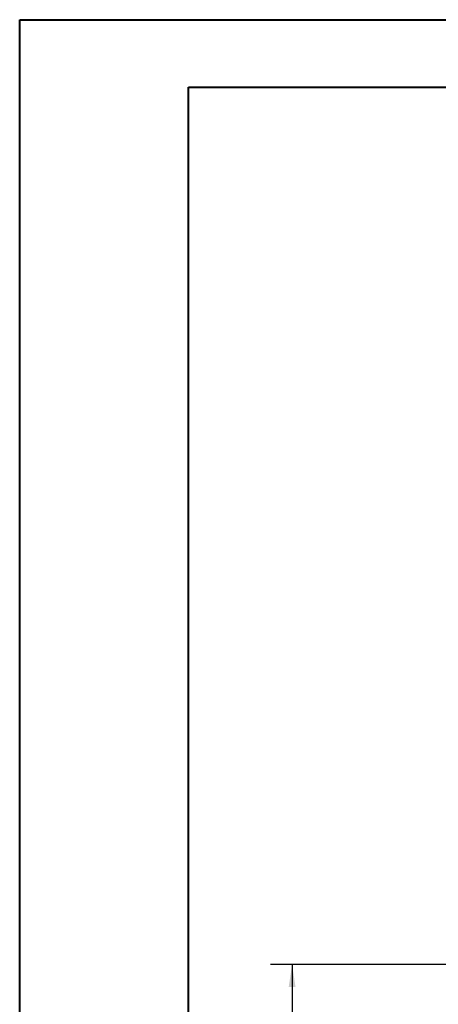
# Model space of a CAD drawing. Units: inches. Extents: x 0 to 23.4, y 0 to 16.5.
# Drawn here: x 0 to 2.4, y 10.8 to 16.5 of the extents above; entities that cross this region are included whole.
import ezdxf

# ---------------------------------------------------------------- set-up
doc = ezdxf.new("R2010")
doc.units = ezdxf.units.IN
doc.header["$MEASUREMENT"] = 0
doc.layers.add('DIM', color=7, linetype='Continuous')
doc.styles.add('SLDTEXTSTYLE0', font='TXT', dxfattribs={"width": 0.75})
doc.dimstyles.new('SLDDIMSTYLE3', dxfattribs={"dimtxt": 0.125, "dimasz": 0.13, "dimexe": 0, "dimexo": 0.0625, "dimgap": -0.03125, "dimtad": 0, "dimtih": 1, "dimtoh": 1, "dimdec": 3, "dimlfac": 7, "dimrnd": 1e-09, "dimzin": 4, "dimdsep": 46, "dimtxsty": 'SLDTEXTSTYLE0', "dimsah": 1, "dimcen": 0.09, "dimadec": 0, "dimazin": 1, "dimtfac": 1, "dimtdec": 3, "dimtofl": 0, "dimtmove": 0, "dimatfit": 3, "dimfxl": 1, "dimfrac": 2, "dimtolj": 1, "dimtzin": 12, "dimarcsym": 0})

# ---------------------------------------------------------------- blocks, each defined once
blk = doc.blocks.new('_D_4')
at = {"layer": 'DIM'}
for p, q in [((3.5442, 11.0343), (1.4658, 11.0343)), ((1.5908, 11.0343), (1.5908, 8.0692)), ((1.2988, 7.8707), (1.2988, 8.0692)), ((1.2988, 8.0692), (1.8829, 8.0692)), ((1.8829, 8.0692), (1.8829, 7.8707)), ((1.8829, 7.8707), (1.2988, 7.8707)), ((1.5908, 4.8557), (1.5908, 7.8707)), ((3.5442, 4.8557), (1.4658, 4.8557))]:
    blk.add_line(p, q, dxfattribs=at)
for points in [[(1.5908, 11.0343), (1.5708, 10.9043), (1.6108, 10.9043)], [(1.5908, 4.8557), (1.6108, 4.9857), (1.5708, 4.9857)]]:
    blk.add_solid(points, dxfattribs=at)
at = {"layer": 'DIM', "insert": (1.3368, 8.0318, -0.6417), "char_height": 0.125, "attachment_point": 1, "style": 'SLDTEXTSTYLE0'}
blk.add_mtext('43.250', dxfattribs=at)

msp = doc.modelspace()

# ---------------------------------------------------------------- linework, layer by layer
at = {"color": 7, "linetype": 'Continuous', "lineweight": 40}
for p, q in [((0.0031, 0.00846), (0.0031, 16.54389)), ((0.0031, 16.54389), (23.38893, 16.54389)), ((0.98736, 0.40216), (0.98736, 16.15019)), ((0.98736, 16.15019), (22.99523, 16.15019))]:
    msp.add_line(p, q, dxfattribs=at)

# ---------------------------------------------------------------- dimensions: what is measured, and where the dimension line sits
at = {"layer": 'DIM'}
dim = msp.add_linear_dim(base=(1.59083, 11.03432), p1=(3.59421, 4.85574), p2=(3.59421, 11.03432), angle=90, dimstyle='SLDDIMSTYLE3', dxfattribs=at)
dim.commit()
dim.dimension.update_dxf_attribs({"geometry": '_D_4', "text_midpoint": (1.59083, 7.96993), "dimtype": 160})

doc.saveas('drawing.dxf')
